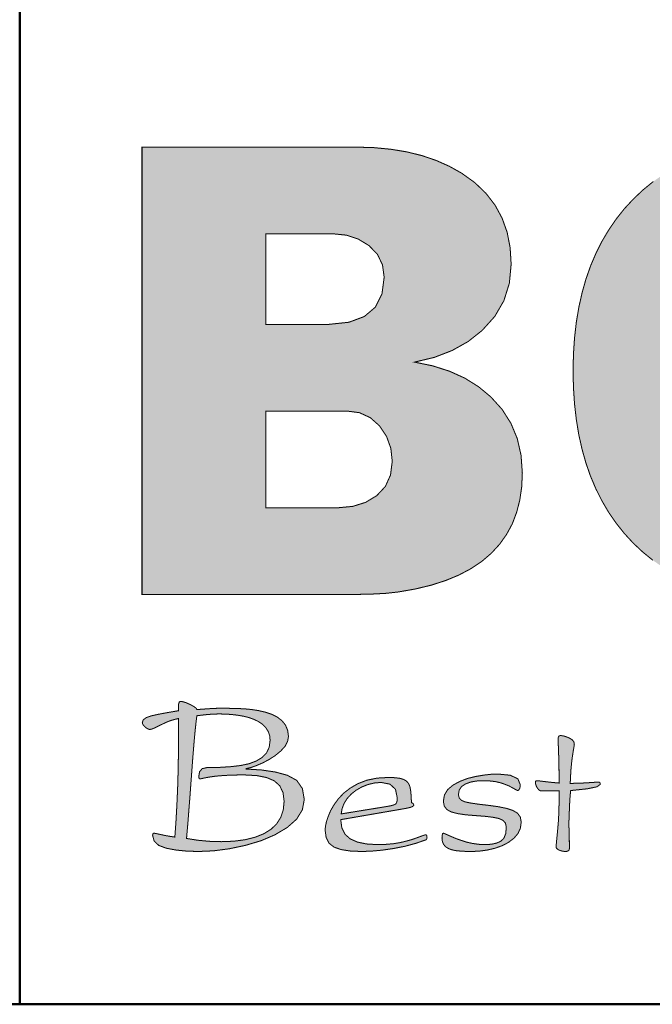
# Model space of a CAD drawing. Units: millimetres. Extents: x 0 to 2100, y -26 to 1485.
# Drawn here: x 1800 to 1826, y 25 to 66 of the extents above; entities that cross this region are included whole.
import ezdxf
from ezdxf.enums import TextEntityAlignment as Align

# ---------------------------------------------------------------- set-up
doc = ezdxf.new("R2010")
doc.units = ezdxf.units.MM
doc.layers.add('AM_0', color=7, linetype='Continuous', lineweight=50)
doc.layers.add('AM_BOR', color=7, linetype='Continuous', lineweight=50)
doc.styles.get("Standard").update_dxf_attribs({"font": 'ISOCP.SHX'})

# ---------------------------------------------------------------- blocks, each defined once
blk = doc.blocks.new('DIN_A3_BOS')
at = {"layer": 'AM_BOR'}
blk.add_lwpolyline([(20, 10), (410, 10), (410, 287), (20, 287)], close=True, dxfattribs=at)
blk = doc.blocks.new('TITLE_BOS')
at = {"layer": 'AM_BOR'}
h = blk.add_hatch(color=256, dxfattribs=at)
h.paths.add_polyline_path([(-101.804, 12.641), (-101.854, 12.898), (-101.939, 13.136), (-102.057, 13.353), (-102.209, 13.55), (-102.395, 13.728), (-102.615, 13.886), (-102.821, 14.001), (-103.042, 14.099), (-103.278, 14.179), (-103.529, 14.241), (-103.796, 14.285), (-104.078, 14.312), (-104.375, 14.321), (-107.956, 14.321), (-107.956, 6.847), (-104.447, 6.847), (-104.14, 6.852), (-103.881, 6.866), (-103.671, 6.889), (-103.386, 6.939), (-103.121, 7.003), (-102.879, 7.081), (-102.657, 7.173), (-102.456, 7.28), (-102.276, 7.401), (-102.118, 7.536), (-101.981, 7.685), (-101.865, 7.848), (-101.769, 8.025), (-101.696, 8.217), (-101.643, 8.422), (-101.611, 8.642), (-101.6, 8.876), (-101.622, 9.175), (-101.685, 9.452), (-101.791, 9.707), (-101.938, 9.939), (-102.128, 10.149), (-102.332, 10.318), (-102.561, 10.461), (-102.815, 10.576), (-103.096, 10.666), (-103.402, 10.729), (-103.071, 10.808), (-102.773, 10.923), (-102.507, 11.072), (-102.273, 11.257), (-102.06, 11.493), (-101.908, 11.756), (-101.817, 12.047), (-101.787, 12.364)])
h.paths.add_polyline_path([(-103.937, 12.353), (-103.909, 12.147), (-103.946, 11.867), (-104.056, 11.648), (-104.24, 11.491), (-104.498, 11.395), (-104.83, 11.36), (-105.886, 11.36), (-105.886, 12.872), (-104.758, 12.872), (-104.54, 12.85), (-104.341, 12.784), (-104.162, 12.675), (-104.021, 12.529)], flags=16)
h.paths.add_polyline_path([(-104.322, 9.884), (-104.141, 9.801), (-103.986, 9.663), (-103.869, 9.487), (-103.798, 9.29), (-103.774, 9.073), (-103.803, 8.843), (-103.889, 8.652), (-104.033, 8.498), (-104.219, 8.386), (-104.433, 8.319), (-104.675, 8.296), (-105.886, 8.296), (-105.886, 9.911), (-104.53, 9.911)], flags=16)
h.paths.add_polyline_path([(-93.603, 12.948), (-93.728, 13.129), (-93.865, 13.3), (-94.013, 13.462), (-94.173, 13.612), (-94.342, 13.75), (-94.522, 13.876), (-94.712, 13.99), (-94.913, 14.092), (-95.123, 14.182), (-95.343, 14.26), (-95.574, 14.326), (-95.815, 14.38), (-96.066, 14.422), (-96.327, 14.452), (-96.599, 14.47), (-96.88, 14.476), (-97.16, 14.47), (-97.43, 14.452), (-97.691, 14.422), (-97.941, 14.379), (-98.181, 14.325), (-98.411, 14.259), (-98.631, 14.18), (-98.841, 14.09), (-99.042, 13.987), (-99.232, 13.873), (-99.412, 13.746), (-99.582, 13.607), (-99.742, 13.456), (-99.892, 13.295), (-100.029, 13.123), (-100.154, 12.941), (-100.268, 12.75), (-100.369, 12.549), (-100.459, 12.338), (-100.537, 12.117), (-100.602, 11.886), (-100.656, 11.645), (-100.698, 11.395), (-100.728, 11.134), (-100.746, 10.864), (-100.752, 10.584), (-100.746, 10.302), (-100.728, 10.031), (-100.698, 9.769), (-100.657, 9.518), (-100.603, 9.276), (-100.538, 9.045), (-100.461, 8.823), (-100.371, 8.612), (-100.27, 8.411), (-100.158, 8.22), (-100.033, 8.039), (-99.896, 7.867), (-99.748, 7.706), (-99.588, 7.556), (-99.418, 7.418), (-99.238, 7.292), (-99.048, 7.178), (-98.848, 7.076), (-98.638, 6.986), (-98.417, 6.908), (-98.186, 6.842), (-97.946, 6.788), (-97.695, 6.746), (-97.433, 6.716), (-97.162, 6.698), (-96.88, 6.692), (-96.6, 6.698), (-96.33, 6.716), (-96.07, 6.746), (-95.82, 6.788), (-95.58, 6.843), (-95.35, 6.909), (-95.13, 6.988), (-94.919, 7.078), (-94.719, 7.181), (-94.529, 7.295), (-94.349, 7.422), (-94.179, 7.561), (-94.018, 7.711), (-93.869, 7.873), (-93.732, 8.045), (-93.606, 8.226), (-93.493, 8.418), (-93.391, 8.619), (-93.302, 8.83), (-93.224, 9.051), (-93.158, 9.282), (-93.105, 9.523), (-93.063, 9.773), (-93.033, 10.034), (-93.015, 10.304), (-93.009, 10.584), (-93.015, 10.866), (-93.033, 11.137), (-93.062, 11.399), (-93.104, 11.65), (-93.158, 11.892), (-93.223, 12.123), (-93.3, 12.344), (-93.389, 12.556), (-93.49, 12.757)])
h.paths.add_polyline_path([(-98.095, 12.488), (-97.967, 12.631), (-97.823, 12.752), (-97.665, 12.851), (-97.491, 12.928), (-97.303, 12.983), (-97.099, 13.016), (-96.88, 13.027), (-96.662, 13.016), (-96.458, 12.983), (-96.269, 12.928), (-96.096, 12.851), (-95.937, 12.752), (-95.794, 12.631), (-95.666, 12.488), (-95.552, 12.323), (-95.454, 12.136), (-95.371, 11.927), (-95.303, 11.696), (-95.251, 11.443), (-95.213, 11.169), (-95.19, 10.872), (-95.183, 10.553), (-95.19, 10.242), (-95.213, 9.953), (-95.251, 9.685), (-95.303, 9.438), (-95.371, 9.213), (-95.454, 9.009), (-95.552, 8.827), (-95.666, 8.666), (-95.794, 8.527), (-95.937, 8.409), (-96.096, 8.313), (-96.269, 8.238), (-96.458, 8.184), (-96.662, 8.152), (-96.88, 8.141), (-97.099, 8.152), (-97.303, 8.184), (-97.491, 8.238), (-97.665, 8.313), (-97.823, 8.409), (-97.967, 8.527), (-98.095, 8.666), (-98.208, 8.827), (-98.306, 9.009), (-98.389, 9.213), (-98.457, 9.438), (-98.51, 9.685), (-98.548, 9.953), (-98.57, 10.242), (-98.578, 10.553), (-98.57, 10.872), (-98.548, 11.169), (-98.51, 11.443), (-98.457, 11.696), (-98.389, 11.927), (-98.306, 12.136), (-98.208, 12.323)], flags=16)
h.paths.add_polyline_path([(-86.362, 13.68), (-86.533, 13.838), (-86.726, 13.979), (-86.926, 14.096), (-87.143, 14.196), (-87.378, 14.282), (-87.629, 14.352), (-87.898, 14.406), (-88.183, 14.445), (-88.486, 14.468), (-88.806, 14.476), (-89.097, 14.47), (-89.374, 14.454), (-89.639, 14.427), (-89.891, 14.388), (-90.13, 14.339), (-90.357, 14.278), (-90.57, 14.207), (-90.771, 14.124), (-90.959, 14.031), (-91.179, 13.894), (-91.373, 13.741), (-91.54, 13.572), (-91.682, 13.387), (-91.798, 13.186), (-91.889, 12.968), (-91.953, 12.735), (-91.992, 12.485), (-92.005, 12.219), (-91.991, 11.935), (-91.949, 11.671), (-91.88, 11.428), (-91.782, 11.205), (-91.657, 11.003), (-91.504, 10.821), (-91.322, 10.659), (-91.113, 10.518), (-90.877, 10.398), (-90.641, 10.326), (-90.406, 10.255), (-90.171, 10.184), (-89.936, 10.113), (-89.7, 10.042), (-89.465, 9.972), (-89.23, 9.901), (-88.995, 9.831), (-88.759, 9.761), (-88.524, 9.691), (-88.289, 9.621), (-87.973, 9.434), (-87.783, 9.189), (-87.72, 8.886), (-87.762, 8.667), (-87.89, 8.477), (-88.103, 8.317), (-88.323, 8.219), (-88.558, 8.161), (-88.806, 8.141), (-89.154, 8.17), (-89.451, 8.256), (-89.697, 8.4), (-89.898, 8.621), (-90.019, 8.897), (-90.059, 9.228), (-92.129, 9.228), (-92.122, 9.003), (-92.102, 8.788), (-92.068, 8.583), (-92.02, 8.39), (-91.959, 8.206), (-91.884, 8.033), (-91.795, 7.871), (-91.693, 7.719), (-91.577, 7.577), (-91.447, 7.446), (-91.304, 7.326), (-91.147, 7.216), (-90.976, 7.116), (-90.792, 7.027), (-90.594, 6.949), (-90.383, 6.881), (-90.158, 6.823), (-89.919, 6.776), (-89.666, 6.739), (-89.4, 6.713), (-89.121, 6.697), (-88.827, 6.692), (-88.545, 6.698), (-88.272, 6.717), (-88.009, 6.748), (-87.757, 6.792), (-87.514, 6.848), (-87.281, 6.917), (-87.059, 6.999), (-86.846, 7.093), (-86.643, 7.199), (-86.413, 7.344), (-86.21, 7.503), (-86.033, 7.676), (-85.884, 7.864), (-85.763, 8.065), (-85.668, 8.28), (-85.6, 8.51), (-85.559, 8.753), (-85.546, 9.011), (-85.559, 9.293), (-85.598, 9.557), (-85.664, 9.803), (-85.756, 10.03), (-85.875, 10.238), (-86.02, 10.428), (-86.191, 10.598), (-86.388, 10.751), (-86.612, 10.884), (-86.705, 10.925), (-86.842, 10.975), (-87.025, 11.035), (-87.254, 11.104), (-87.527, 11.183), (-87.846, 11.27), (-88.211, 11.368), (-88.62, 11.474), (-88.959, 11.571), (-89.232, 11.667), (-89.438, 11.764), (-89.656, 11.925), (-89.788, 12.118), (-89.831, 12.344), (-89.798, 12.538), (-89.698, 12.707), (-89.531, 12.851), (-89.346, 12.949), (-89.149, 13.007), (-88.941, 13.027), (-88.615, 13.002), (-88.349, 12.927), (-88.141, 12.802), (-87.993, 12.627), (-87.904, 12.401), (-87.875, 12.126), (-85.805, 12.126), (-85.816, 12.397), (-85.85, 12.651), (-85.907, 12.889), (-85.987, 13.111), (-86.089, 13.317), (-86.214, 13.506)])
h = blk.add_hatch(color=256, dxfattribs=at)
h.paths.add_polyline_path([(-105.244, 3.422), (-105.276, 3.605), (-105.37, 3.741), (-105.528, 3.827), (-105.73, 3.881), (-105.96, 3.915), (-106.217, 3.931), (-106.217, 3.938), (-106.142, 3.954), (-106.051, 3.985), (-105.944, 4.031), (-105.833, 4.089), (-105.731, 4.155), (-105.639, 4.23), (-105.566, 4.31), (-105.523, 4.392), (-105.508, 4.475), (-105.522, 4.577), (-105.558, 4.665), (-105.617, 4.738), (-105.695, 4.798), (-105.788, 4.845), (-105.895, 4.881), (-106.01, 4.907), (-106.125, 4.925), (-106.241, 4.936), (-106.364, 4.942), (-106.504, 4.945), (-106.661, 4.946), (-106.749, 4.944), (-106.875, 4.936), (-107.039, 4.924), (-107.051, 4.946), (-107.087, 4.974), (-107.148, 5.007), (-107.214, 5.037), (-107.27, 5.055), (-107.315, 5.061), (-107.332, 5.052), (-107.343, 5.024), (-107.346, 4.976), (-107.346, 4.905), (-107.528, 4.874), (-107.678, 4.846), (-107.797, 4.82), (-107.882, 4.791), (-107.934, 4.754), (-107.951, 4.71), (-107.946, 4.685), (-107.93, 4.659), (-107.904, 4.632), (-107.874, 4.61), (-107.847, 4.596), (-107.824, 4.592), (-107.796, 4.597), (-107.753, 4.614), (-107.696, 4.641), (-107.634, 4.672), (-107.579, 4.698), (-107.532, 4.719), (-107.482, 4.738), (-107.42, 4.757), (-107.346, 4.775), (-107.346, 4.411), (-107.348, 4.14), (-107.353, 3.871), (-107.361, 3.601), (-107.373, 3.332), (-107.388, 3.062), (-107.407, 2.794), (-107.488, 2.806), (-107.565, 2.819), (-107.638, 2.835), (-107.698, 2.848), (-107.738, 2.856), (-107.759, 2.858), (-107.77, 2.854), (-107.776, 2.843), (-107.779, 2.824), (-107.753, 2.727), (-107.676, 2.655), (-107.548, 2.607), (-107.385, 2.577), (-107.206, 2.559), (-107.01, 2.553), (-106.76, 2.564), (-106.5, 2.598), (-106.229, 2.655), (-105.966, 2.733), (-105.733, 2.833), (-105.529, 2.954), (-105.371, 3.094), (-105.276, 3.25)])
h.paths.add_polyline_path([(-105.595, 3.25), (-105.636, 3.126), (-105.704, 3.017), (-105.799, 2.925), (-105.919, 2.85), (-106.064, 2.792), (-106.232, 2.75), (-106.42, 2.725), (-106.63, 2.717), (-106.831, 2.723), (-107.025, 2.741), (-107.212, 2.771), (-107.2, 2.906), (-107.186, 3.067), (-107.172, 3.253), (-107.156, 3.455), (-107.141, 3.662), (-107.125, 3.875), (-107.11, 4.081), (-107.095, 4.267), (-107.081, 4.433), (-107.067, 4.581), (-107.053, 4.71), (-107.039, 4.821), (-106.896, 4.838), (-106.773, 4.848), (-106.672, 4.851), (-106.565, 4.849), (-106.46, 4.842), (-106.358, 4.83), (-106.26, 4.813), (-106.168, 4.79), (-106.084, 4.76), (-106.008, 4.723), (-105.943, 4.678), (-105.889, 4.624), (-105.848, 4.562), (-105.823, 4.491), (-105.815, 4.411), (-105.83, 4.296), (-105.874, 4.201), (-105.948, 4.124), (-106.047, 4.064), (-106.168, 4.019), (-106.31, 3.989), (-106.475, 3.97), (-106.663, 3.958), (-106.875, 3.954), (-106.95, 3.937), (-106.994, 3.885), (-107.009, 3.797), (-107.008, 3.79), (-107.005, 3.783), (-107, 3.776), (-106.995, 3.771), (-106.99, 3.767), (-106.986, 3.766), (-106.974, 3.768), (-106.953, 3.772), (-106.922, 3.779), (-106.883, 3.787), (-106.84, 3.795), (-106.791, 3.802), (-106.734, 3.81), (-106.665, 3.817), (-106.582, 3.823), (-106.485, 3.828), (-106.371, 3.831), (-106.239, 3.832), (-106.038, 3.821), (-105.873, 3.788), (-105.745, 3.733), (-105.654, 3.651), (-105.599, 3.537), (-105.581, 3.392)], flags=16)
h.paths.add_polyline_path([(-103.467, 3.574), (-103.48, 3.64), (-103.501, 3.689), (-103.535, 3.728), (-103.581, 3.756), (-103.644, 3.775), (-103.729, 3.786), (-103.836, 3.79), (-104.027, 3.779), (-104.198, 3.744), (-104.348, 3.686), (-104.478, 3.611), (-104.587, 3.526), (-104.676, 3.431), (-104.748, 3.332), (-104.804, 3.235), (-104.845, 3.138), (-104.874, 3.05), (-104.89, 2.975), (-104.896, 2.913), (-104.879, 2.786), (-104.83, 2.691), (-104.747, 2.626), (-104.63, 2.585), (-104.475, 2.561), (-104.283, 2.553), (-104.122, 2.559), (-103.945, 2.575), (-103.752, 2.603), (-103.558, 2.641), (-103.378, 2.69), (-103.211, 2.748), (-103.201, 2.757), (-103.195, 2.772), (-103.193, 2.794), (-103.196, 2.816), (-103.204, 2.828), (-103.219, 2.833), (-103.238, 2.827), (-103.283, 2.811), (-103.354, 2.785), (-103.441, 2.754), (-103.537, 2.727), (-103.641, 2.702), (-103.755, 2.683), (-103.884, 2.672), (-104.026, 2.668), (-104.205, 2.679), (-104.355, 2.71), (-104.475, 2.763), (-104.564, 2.841), (-104.617, 2.949), (-104.635, 3.085), (-103.541, 3.274), (-103.47, 3.29), (-103.428, 3.308), (-103.414, 3.327), (-103.419, 3.345), (-103.431, 3.359), (-103.453, 3.369), (-103.458, 3.483)])
h.paths.add_polyline_path([(-103.69, 3.446), (-103.693, 3.401), (-103.702, 3.368), (-103.717, 3.346), (-103.746, 3.332), (-103.797, 3.317), (-103.87, 3.304), (-104.627, 3.181), (-104.612, 3.27), (-104.579, 3.356), (-104.528, 3.437), (-104.46, 3.512), (-104.379, 3.576), (-104.285, 3.63), (-104.182, 3.671), (-104.074, 3.697), (-103.962, 3.707), (-103.811, 3.678), (-103.72, 3.591)], flags=16)
h.paths.add_polyline_path([(-102.554, 3.381), (-102.617, 3.407), (-102.655, 3.447), (-102.668, 3.503), (-102.655, 3.578), (-102.616, 3.637), (-102.551, 3.681), (-102.467, 3.712), (-102.371, 3.73), (-102.262, 3.736), (-102.15, 3.732), (-102.051, 3.721), (-101.966, 3.701), (-101.892, 3.676), (-101.825, 3.649), (-101.768, 3.619), (-101.722, 3.593), (-101.693, 3.577), (-101.681, 3.571), (-101.667, 3.575), (-101.656, 3.586), (-101.646, 3.603), (-101.639, 3.625), (-101.635, 3.646), (-101.634, 3.668), (-101.675, 3.767), (-101.801, 3.827), (-102.009, 3.847), (-102.122, 3.843), (-102.246, 3.829), (-102.381, 3.806), (-102.517, 3.773), (-102.642, 3.725), (-102.756, 3.664), (-102.847, 3.588), (-102.902, 3.497), (-102.92, 3.392), (-102.905, 3.312), (-102.86, 3.253), (-102.785, 3.213), (-102.681, 3.186), (-102.548, 3.166), (-102.386, 3.153), (-102.225, 3.141), (-102.095, 3.125), (-101.995, 3.105), (-101.924, 3.074), (-101.882, 3.026), (-101.868, 2.959), (-101.878, 2.851), (-101.91, 2.772), (-101.964, 2.722), (-102.035, 2.692), (-102.12, 2.674), (-102.22, 2.668), (-102.327, 2.673), (-102.43, 2.687), (-102.529, 2.709), (-102.623, 2.739), (-102.711, 2.77), (-102.794, 2.805), (-102.861, 2.835), (-102.903, 2.853), (-102.92, 2.859), (-102.933, 2.85), (-102.94, 2.823), (-102.943, 2.778), (-102.936, 2.719), (-102.916, 2.671), (-102.882, 2.632), (-102.836, 2.603), (-102.781, 2.582), (-102.716, 2.568), (-102.639, 2.56), (-102.551, 2.555), (-102.45, 2.553), (-102.318, 2.559), (-102.187, 2.577), (-102.058, 2.607), (-101.937, 2.65), (-101.832, 2.705), (-101.742, 2.773), (-101.673, 2.853), (-101.632, 2.944), (-101.619, 3.047), (-101.634, 3.129), (-101.68, 3.192), (-101.756, 3.238), (-101.863, 3.273), (-102, 3.301), (-102.166, 3.324), (-102.331, 3.343), (-102.46, 3.362)])
h.paths.add_polyline_path([(-100.517, 3.6), (-100.352, 3.634), (-100.297, 3.675), (-100.301, 3.696), (-100.311, 3.709), (-100.328, 3.713), (-100.347, 3.712), (-100.392, 3.709), (-100.465, 3.704), (-100.559, 3.698), (-100.671, 3.694), (-100.8, 3.69), (-100.794, 3.816), (-100.787, 3.927), (-100.778, 4.024), (-100.768, 4.108), (-100.757, 4.182), (-100.747, 4.246), (-100.738, 4.296), (-100.732, 4.331), (-100.731, 4.349), (-100.74, 4.388), (-100.769, 4.421), (-100.817, 4.45), (-100.873, 4.472), (-100.921, 4.486), (-100.964, 4.49), (-100.985, 4.484), (-100.998, 4.465), (-101.002, 4.433), (-101.001, 4.398), (-100.999, 4.327), (-100.995, 4.222), (-100.991, 4.099), (-100.988, 3.977), (-100.987, 3.855), (-100.987, 3.697), (-101.07, 3.704), (-101.15, 3.712), (-101.226, 3.721), (-101.29, 3.729), (-101.333, 3.734), (-101.355, 3.736), (-101.37, 3.733), (-101.379, 3.723), (-101.381, 3.706), (-101.378, 3.68), (-101.368, 3.65), (-101.351, 3.616), (-101.329, 3.587), (-101.305, 3.57), (-101.278, 3.564), (-100.987, 3.564), (-100.987, 3.337), (-100.99, 3.203), (-100.998, 3.054), (-101.012, 2.891), (-101.026, 2.749), (-101.034, 2.662), (-101.037, 2.63), (-101.031, 2.61), (-101.013, 2.592), (-100.984, 2.575), (-100.949, 2.563), (-100.913, 2.556), (-100.876, 2.553), (-100.842, 2.558), (-100.821, 2.574), (-100.814, 2.599), (-100.815, 2.755), (-100.818, 2.892), (-100.823, 3.009), (-100.821, 3.056), (-100.819, 3.117), (-100.816, 3.194), (-100.813, 3.273), (-100.81, 3.343), (-100.807, 3.406), (-100.803, 3.463), (-100.798, 3.518), (-100.792, 3.571)])
blk.add_line((-110, 45), (-110, 0), dxfattribs=at)
blk.add_lwpolyline([(-180, 0), (0, 0), (0, 44.76)], dxfattribs=at)
at = {"layer": 'AM_BOR', "const_width": 0.0169}
blk.add_lwpolyline([(-99.418, 7.418), (-99.588, 7.556), (-99.748, 7.706), (-99.896, 7.867), (-100.033, 8.039), (-100.158, 8.22), (-100.27, 8.411), (-100.371, 8.612), (-100.461, 8.823), (-100.538, 9.045), (-100.603, 9.276), (-100.657, 9.518), (-100.698, 9.769), (-100.728, 10.031), (-100.746, 10.302), (-100.752, 10.584), (-100.752, 10.584), (-100.746, 10.864), (-100.728, 11.134), (-100.698, 11.395), (-100.656, 11.645), (-100.602, 11.886), (-100.537, 12.117), (-100.459, 12.338), (-100.369, 12.549), (-100.268, 12.75), (-100.154, 12.941), (-100.029, 13.123), (-99.892, 13.295), (-99.742, 13.456), (-99.582, 13.607), (-99.412, 13.746)], dxfattribs=at)
for points in [[(-104.447, 6.847), (-107.956, 6.847), (-107.956, 14.321), (-104.375, 14.321), (-104.078, 14.312), (-103.796, 14.285), (-103.529, 14.241), (-103.278, 14.179), (-103.042, 14.099), (-102.821, 14.001), (-102.615, 13.886), (-102.615, 13.886), (-102.395, 13.728), (-102.209, 13.55), (-102.057, 13.353), (-101.939, 13.136), (-101.854, 12.898), (-101.804, 12.641), (-101.787, 12.364), (-101.817, 12.047), (-101.908, 11.756), (-102.06, 11.493), (-102.273, 11.257), (-102.507, 11.072), (-102.773, 10.923), (-103.071, 10.808), (-103.402, 10.729), (-103.096, 10.666), (-102.815, 10.576), (-102.561, 10.461), (-102.332, 10.318), (-102.128, 10.149), (-101.938, 9.939), (-101.791, 9.707), (-101.685, 9.452), (-101.622, 9.175), (-101.6, 8.876), (-101.611, 8.642), (-101.643, 8.422), (-101.696, 8.217), (-101.769, 8.025), (-101.865, 7.848), (-101.981, 7.685), (-102.118, 7.536), (-102.276, 7.401), (-102.456, 7.28), (-102.657, 7.173), (-102.879, 7.081), (-103.121, 7.003), (-103.386, 6.939), (-103.671, 6.889), (-103.881, 6.866), (-104.14, 6.852)], [(-105.886, 12.872), (-105.886, 11.36), (-104.83, 11.36), (-104.498, 11.395), (-104.24, 11.491), (-104.056, 11.648), (-103.946, 11.867), (-103.909, 12.147), (-103.937, 12.353), (-104.021, 12.529), (-104.162, 12.675), (-104.341, 12.784), (-104.54, 12.85), (-104.758, 12.872)], [(-105.886, 8.296), (-104.675, 8.296), (-104.433, 8.319), (-104.219, 8.386), (-104.033, 8.498), (-103.889, 8.652), (-103.803, 8.843), (-103.774, 9.073), (-103.798, 9.29), (-103.869, 9.487), (-103.986, 9.663), (-104.141, 9.801), (-104.322, 9.884), (-104.53, 9.911), (-105.886, 9.911)], [(-107.346, 4.775), (-107.42, 4.757), (-107.482, 4.738), (-107.532, 4.719), (-107.579, 4.698), (-107.634, 4.672), (-107.696, 4.641), (-107.753, 4.614), (-107.796, 4.597), (-107.824, 4.592), (-107.847, 4.596), (-107.874, 4.61), (-107.904, 4.632), (-107.93, 4.659), (-107.946, 4.685), (-107.951, 4.71), (-107.934, 4.754), (-107.882, 4.791), (-107.797, 4.82), (-107.678, 4.846), (-107.528, 4.874), (-107.346, 4.905), (-107.346, 4.976), (-107.343, 5.024), (-107.332, 5.052), (-107.315, 5.061), (-107.27, 5.055), (-107.214, 5.037), (-107.148, 5.007), (-107.087, 4.974), (-107.051, 4.946), (-107.039, 4.924), (-106.875, 4.936), (-106.749, 4.944), (-106.661, 4.946), (-106.504, 4.945), (-106.364, 4.942), (-106.241, 4.936), (-106.125, 4.925), (-106.01, 4.907), (-105.895, 4.881), (-105.788, 4.845), (-105.695, 4.798), (-105.617, 4.738), (-105.558, 4.665), (-105.522, 4.577), (-105.508, 4.475), (-105.523, 4.392), (-105.566, 4.31), (-105.639, 4.23), (-105.731, 4.155), (-105.833, 4.089), (-105.944, 4.031), (-106.051, 3.985), (-106.142, 3.954), (-106.217, 3.938), (-106.217, 3.931), (-105.96, 3.915), (-105.73, 3.881), (-105.528, 3.827), (-105.37, 3.741), (-105.276, 3.605), (-105.244, 3.422), (-105.276, 3.25), (-105.371, 3.094), (-105.529, 2.954), (-105.733, 2.833), (-105.966, 2.733), (-106.229, 2.655), (-106.5, 2.598), (-106.76, 2.564), (-107.01, 2.553), (-107.206, 2.559), (-107.385, 2.577), (-107.548, 2.607), (-107.676, 2.655), (-107.753, 2.727), (-107.779, 2.824), (-107.776, 2.843), (-107.77, 2.854), (-107.759, 2.858), (-107.738, 2.856), (-107.698, 2.848), (-107.638, 2.835), (-107.565, 2.819), (-107.488, 2.806), (-107.407, 2.794), (-107.388, 3.062), (-107.373, 3.332), (-107.361, 3.601), (-107.353, 3.871), (-107.348, 4.14), (-107.346, 4.411)], [(-107.039, 4.821), (-107.053, 4.71), (-107.067, 4.581), (-107.081, 4.433), (-107.095, 4.267), (-107.11, 4.081), (-107.125, 3.875), (-107.141, 3.662), (-107.156, 3.455), (-107.172, 3.253), (-107.186, 3.067), (-107.2, 2.906), (-107.212, 2.771), (-107.025, 2.741), (-106.831, 2.723), (-106.63, 2.717), (-106.42, 2.725), (-106.232, 2.75), (-106.064, 2.792), (-105.919, 2.85), (-105.799, 2.925), (-105.704, 3.017), (-105.636, 3.126), (-105.595, 3.25), (-105.581, 3.392), (-105.599, 3.537), (-105.654, 3.651), (-105.745, 3.733), (-105.873, 3.788), (-106.038, 3.821), (-106.239, 3.832), (-106.371, 3.831), (-106.485, 3.828), (-106.582, 3.823), (-106.665, 3.817), (-106.734, 3.81), (-106.791, 3.802), (-106.84, 3.795), (-106.883, 3.787), (-106.922, 3.779), (-106.953, 3.772), (-106.974, 3.768), (-106.986, 3.766), (-106.99, 3.767), (-106.995, 3.771), (-107, 3.776), (-107.005, 3.783), (-107.008, 3.79), (-107.009, 3.797), (-106.994, 3.885), (-106.95, 3.937), (-106.875, 3.954), (-106.663, 3.958), (-106.475, 3.97), (-106.31, 3.989), (-106.168, 4.019), (-106.047, 4.064), (-105.948, 4.124), (-105.874, 4.201), (-105.83, 4.296), (-105.815, 4.411), (-105.823, 4.491), (-105.848, 4.562), (-105.889, 4.624), (-105.943, 4.678), (-106.008, 4.723), (-106.084, 4.76), (-106.168, 4.79), (-106.26, 4.813), (-106.358, 4.83), (-106.46, 4.842), (-106.565, 4.849), (-106.672, 4.851), (-106.773, 4.848), (-106.896, 4.838)], [(-100.8, 3.69), (-100.671, 3.694), (-100.559, 3.698), (-100.465, 3.704), (-100.392, 3.709), (-100.347, 3.712), (-100.328, 3.713), (-100.311, 3.709), (-100.301, 3.696), (-100.297, 3.675), (-100.352, 3.634), (-100.517, 3.6), (-100.792, 3.571), (-100.798, 3.518), (-100.803, 3.463), (-100.807, 3.406), (-100.81, 3.343), (-100.813, 3.273), (-100.816, 3.194), (-100.819, 3.117), (-100.821, 3.056), (-100.823, 3.009), (-100.818, 2.892), (-100.815, 2.755), (-100.814, 2.599), (-100.821, 2.574), (-100.842, 2.558), (-100.876, 2.553), (-100.913, 2.556), (-100.949, 2.563), (-100.984, 2.575), (-101.013, 2.592), (-101.031, 2.61), (-101.037, 2.63), (-101.034, 2.662), (-101.026, 2.749), (-101.012, 2.891), (-100.998, 3.054), (-100.99, 3.203), (-100.987, 3.337), (-100.987, 3.564), (-101.278, 3.564), (-101.305, 3.57), (-101.329, 3.587), (-101.351, 3.616), (-101.368, 3.65), (-101.378, 3.68), (-101.381, 3.706), (-101.379, 3.723), (-101.37, 3.733), (-101.355, 3.736), (-101.333, 3.734), (-101.29, 3.729), (-101.226, 3.721), (-101.15, 3.712), (-101.07, 3.704), (-100.987, 3.697), (-100.987, 3.855), (-100.988, 3.977), (-100.991, 4.099), (-100.995, 4.222), (-100.999, 4.327), (-101.001, 4.398), (-101.002, 4.433), (-100.998, 4.465), (-100.985, 4.484), (-100.964, 4.49), (-100.921, 4.486), (-100.873, 4.472), (-100.817, 4.45), (-100.769, 4.421), (-100.74, 4.388), (-100.731, 4.349), (-100.732, 4.331), (-100.738, 4.296), (-100.747, 4.246), (-100.757, 4.182), (-100.768, 4.108), (-100.778, 4.024), (-100.787, 3.927), (-100.794, 3.816)], [(-104.896, 2.913), (-104.89, 2.975), (-104.874, 3.05), (-104.845, 3.138), (-104.804, 3.235), (-104.748, 3.332), (-104.676, 3.431), (-104.587, 3.526), (-104.478, 3.611), (-104.348, 3.686), (-104.198, 3.744), (-104.027, 3.779), (-103.836, 3.79), (-103.729, 3.786), (-103.644, 3.775), (-103.581, 3.756), (-103.535, 3.728), (-103.501, 3.689), (-103.48, 3.64), (-103.467, 3.574), (-103.458, 3.483), (-103.453, 3.369), (-103.431, 3.359), (-103.419, 3.345), (-103.414, 3.327), (-103.428, 3.308), (-103.47, 3.29), (-103.541, 3.274), (-104.635, 3.085), (-104.617, 2.949), (-104.564, 2.841), (-104.475, 2.763), (-104.355, 2.71), (-104.205, 2.679), (-104.026, 2.668), (-103.884, 2.672), (-103.755, 2.683), (-103.641, 2.702), (-103.537, 2.727), (-103.441, 2.754), (-103.354, 2.785), (-103.283, 2.811), (-103.238, 2.827), (-103.219, 2.833), (-103.204, 2.828), (-103.196, 2.816), (-103.193, 2.794), (-103.195, 2.772), (-103.201, 2.757), (-103.211, 2.748), (-103.378, 2.69), (-103.558, 2.641), (-103.752, 2.603), (-103.945, 2.575), (-104.122, 2.559), (-104.283, 2.553), (-104.475, 2.561), (-104.63, 2.585), (-104.747, 2.626), (-104.83, 2.691), (-104.879, 2.786)], [(-102.668, 3.503), (-102.655, 3.447), (-102.617, 3.407), (-102.554, 3.381), (-102.46, 3.362), (-102.331, 3.343), (-102.166, 3.324), (-102, 3.301), (-101.863, 3.273), (-101.756, 3.238), (-101.68, 3.192), (-101.634, 3.129), (-101.619, 3.047), (-101.632, 2.944), (-101.673, 2.853), (-101.742, 2.773), (-101.832, 2.705), (-101.937, 2.65), (-102.058, 2.607), (-102.187, 2.577), (-102.318, 2.559), (-102.45, 2.553), (-102.551, 2.555), (-102.639, 2.56), (-102.716, 2.568), (-102.781, 2.582), (-102.836, 2.603), (-102.882, 2.632), (-102.916, 2.671), (-102.936, 2.719), (-102.943, 2.778), (-102.94, 2.823), (-102.933, 2.85), (-102.92, 2.859), (-102.903, 2.853), (-102.861, 2.835), (-102.794, 2.805), (-102.711, 2.77), (-102.623, 2.739), (-102.529, 2.709), (-102.43, 2.687), (-102.327, 2.673), (-102.22, 2.668), (-102.12, 2.674), (-102.035, 2.692), (-101.964, 2.722), (-101.91, 2.772), (-101.878, 2.851), (-101.868, 2.959), (-101.882, 3.026), (-101.924, 3.074), (-101.995, 3.105), (-102.095, 3.125), (-102.225, 3.141), (-102.386, 3.153), (-102.548, 3.166), (-102.681, 3.186), (-102.785, 3.213), (-102.86, 3.253), (-102.905, 3.312), (-102.92, 3.392), (-102.902, 3.497), (-102.847, 3.588), (-102.756, 3.664), (-102.642, 3.725), (-102.517, 3.773), (-102.381, 3.806), (-102.246, 3.829), (-102.122, 3.843), (-102.009, 3.847), (-101.801, 3.827), (-101.675, 3.767), (-101.634, 3.668), (-101.635, 3.646), (-101.639, 3.625), (-101.646, 3.603), (-101.656, 3.586), (-101.667, 3.575), (-101.681, 3.571), (-101.693, 3.577), (-101.722, 3.593), (-101.768, 3.619), (-101.825, 3.649), (-101.892, 3.676), (-101.966, 3.701), (-102.051, 3.721), (-102.15, 3.732), (-102.262, 3.736), (-102.371, 3.73), (-102.467, 3.712), (-102.551, 3.681), (-102.616, 3.637), (-102.655, 3.578)], [(-104.627, 3.181), (-103.87, 3.304), (-103.797, 3.317), (-103.746, 3.332), (-103.717, 3.346), (-103.702, 3.368), (-103.693, 3.401), (-103.69, 3.446), (-103.72, 3.591), (-103.811, 3.678), (-103.962, 3.707), (-104.074, 3.697), (-104.182, 3.671), (-104.285, 3.63), (-104.379, 3.576), (-104.46, 3.512), (-104.528, 3.437), (-104.579, 3.356), (-104.612, 3.27)]]:
    blk.add_lwpolyline(points, close=True, dxfattribs=at)
at = {"layer": 'AM_BOR'}
for tag, p, height in [('GEN-TITLE-DES1', (-108.62, 40.592), 3.645), ('GEN-TITLE-NAME', (-161.075, 38.817), 2), ('GEN-TITLE-DES2', (-108.496, 34.999), 3.645), ('NAME-PRUEFER', (-161.075, 34.596), 2), ('GEN-TITLE-DES2-ENG', (-108.62, 30.374), 3), ('GEN-TITLE-DWG', (-71.929, 25.566), 2.5), ('DOC_REVISION', (-30.944, 26.09), 2), ('PART_REVISION', (-30.944, 21.997), 2), ('GEN-TITLE-SCA', (-21.982, 21.546), 2.5), ('BAANNR.', (-71.886, 21.393), 2.5), ('CDN_STATUS', (-71.987, 17.737), 2.5)]:
    blk.add_attdef(tag, p, '', height=height, dxfattribs=at)
for tag, p in [('GEN-TITLE-DAT', (-119.596, 38.827)), ('DATUM-PRUEFER', (-119.596, 34.529))]:
    blk.add_attdef(tag, text='', height=2, dxfattribs=at).set_placement(p, align=Align.CENTER)

msp = doc.modelspace()

# ---------------------------------------------------------------- block references
at = {"layer": 'AM_0', "lineweight": 0, "xscale": 2.5, "yscale": 2.5, "zscale": 2.5}
for name, p in [('DIN_A3_BOS', (1050, 0)), ('TITLE_BOS', (2075, 25))]:
    msp.add_blockref(name, p, dxfattribs=at)

doc.saveas('drawing.dxf')
